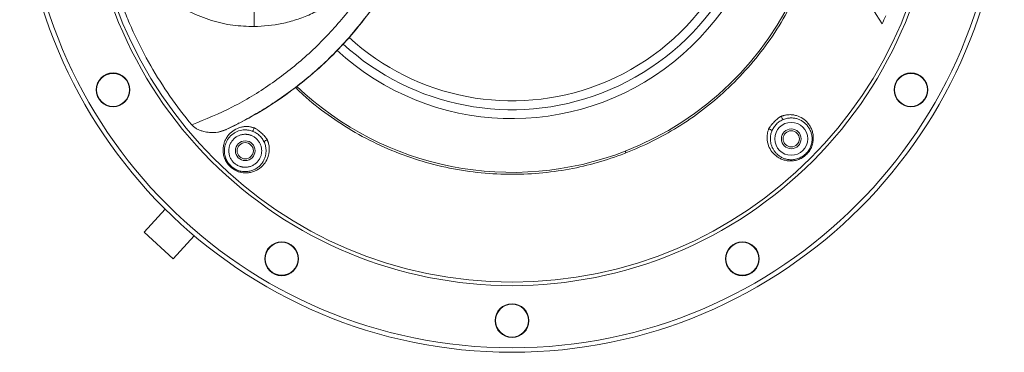
# Model space of a CAD drawing. Units: millimetres. Extents: x 13 to 851, y 13 to 549.
# Drawn here: x 152 to 264, y 233 to 271 of the extents above; entities that cross this region are included whole.
import ezdxf

# ---------------------------------------------------------------- set-up
doc = ezdxf.new("R2010")
doc.units = ezdxf.units.MM

msp = doc.modelspace()

# ---------------------------------------------------------------- linework, layer by layer
at = {"color": 7, "linetype": 'Continuous', "lineweight": 15}
for p, q in [((175.546, 258.59), (175.835, 258.72)), ((175.687, 258.636), (175.805, 258.693)), ((175.687, 258.636), (175.689, 258.637)), ((221.317, 256.013), (221.151, 255.949)), ((168.795, 249.625), (166.402, 247.013)), ((169.72, 243.973), (166.402, 247.013)), ((172.113, 246.585), (169.72, 243.973))]:
    msp.add_line(p, q, dxfattribs=at)
at = {"color": 7, "linetype": 'Continuous', "lineweight": 15, "flags": 128}
msp.add_lwpolyline([(221.317, 256.013), (221.305, 256.045), (221.293, 256.076), (221.281, 256.106), (221.27, 256.134), (221.26, 256.16), (221.251, 256.183), (221.243, 256.203), (221.237, 256.219)], dxfattribs=at)
at = {"color": 7, "linetype": 'Continuous', "lineweight": 15}
for centre, radius in [((208.326, 289.435), 56.103), ((208.326, 289.435), 55.59), ((208.326, 289.435), 48.113), ((162.86, 263.185), 1.925), ((162.86, 263.185), 1.875), ((253.792, 263.185), 1.925), ((253.792, 263.185), 1.875), ((240.146, 257.615), 1.875), ((240.146, 257.615), 1.125), ((240.146, 257.615), 0.925), ((177.924, 256.257), 1.125), ((177.924, 256.257), 0.925), ((182.076, 243.968), 1.925), ((182.076, 243.968), 1.875), ((234.576, 243.968), 1.925), ((234.576, 243.968), 1.875), ((208.326, 236.935), 1.925), ((208.326, 236.935), 1.875)]:
    msp.add_circle(centre, radius, dxfattribs=at)
for centre, radius, start, end in [((208.326, 289.435), 35.636, 291.24133, 111.24133), ((208.326, 289.435), 27.5, 290.95627, 132.54534), ((278.087, 289.435), 33.345, 145.78495, 214.21505), ((208.326, 289.435), 46.166, 336.03734, 337.28258), ((208.326, 289.435), 27.5, 227.49188, 290.95627)]:
    msp.add_arc(centre, radius, start, end, dxfattribs=at)
at = {"color": 8, "linetype": 'Continuous', "lineweight": 15}
for radius, start, end in [(29.518, 227.46721, 110.95627), (28.51, 290.95627, 132.47855), (28.51, 227.47501, 290.95627), (35.636, 226.50781, 291.24133)]:
    msp.add_arc((208.326, 289.435), radius, start, end, dxfattribs=at)
at = {"color": 7, "linetype": 'Continuous', "lineweight": 15}
for points, knots in [([(208.326, 337.96), (195.457, 337.96), (183.114, 332.847), (164.914, 314.647), (159.801, 302.304), (159.801, 276.566), (164.914, 264.223), (183.114, 246.023), (195.457, 240.91), (208.326, 240.91)], [0, 0, 0, 0, 0.25, 0.25, 0.5, 0.5, 0.75, 0.75, 1, 1, 1, 1]), ([(208.326, 240.91), (221.195, 240.91), (233.538, 246.023), (251.738, 264.223), (256.851, 276.566), (256.851, 302.304), (251.738, 314.647), (233.538, 332.847), (221.195, 337.96), (208.326, 337.96)], [0, 0, 0, 0, 0.25, 0.25, 0.5, 0.5, 0.75, 0.75, 1, 1, 1, 1]), ([(195.501, 322.921), (196.531, 323.284), (198.591, 324.012), (201.854, 324.753), (205.231, 325.217), (208.743, 325.347), (212.309, 325.132), (215.905, 324.546), (219.46, 323.587), (222.916, 322.26), (226.216, 320.584), (229.311, 318.588), (232.156, 316.31), (234.707, 313.806), (236.962, 311.11), (238.887, 308.292), (240.507, 305.365), (241.826, 302.361), (242.866, 299.251), (243.631, 295.997), (244.099, 292.621), (244.24, 289.112), (244.033, 285.548), (243.458, 281.953), (242.509, 278.396), (241.192, 274.937), (239.525, 271.632), (237.537, 268.531), (235.267, 265.679), (232.769, 263.121), (230.078, 260.855), (227.262, 258.927), (224.343, 257.282), (222.326, 256.436), (221.317, 256.013)], [0, 0, 0, 0, 0.0291216, 0.0582417, 0.0891063, 0.1199741, 0.1518713, 0.1842746, 0.2170235, 0.2499489, 0.2828764, 0.3156314, 0.3480449, 0.3799581, 0.4108371, 0.4417163, 0.4708591, 0.4999999, 0.5291219, 0.5582416, 0.5890858, 0.6199261, 0.6517971, 0.6841867, 0.7169261, 0.7498468, 0.7827743, 0.8155341, 0.8479569, 0.8798839, 0.9107785, 0.9416685, 0.9708381, 1, 1, 1, 1]), ([(171.841, 259.206), (170.076, 261.32), (168.515, 263.562), (166.475, 267.111), (165.845, 268.326), (164.977, 270.195), (164.7, 270.827), (164.178, 272.095), (163.931, 272.733), (162.769, 275.939), (162.069, 278.563), (161.36, 282.585), (161.181, 283.94), (161, 285.996), (160.955, 286.683), (160.895, 288.058), (160.88, 288.746), (160.88, 292.189), (161.119, 294.91), (161.828, 298.942), (162.123, 300.278), (162.655, 302.27), (162.847, 302.932), (163.259, 304.24), (163.478, 304.888), (164.642, 308.094), (165.786, 310.556), (167.819, 314.098), (168.55, 315.254), (169.729, 316.947), (170.135, 317.504), (170.97, 318.597), (171.4, 319.135), (171.841, 319.664)], [0, 0, 0, 0, 0.125, 0.125, 0.1875, 0.1875, 0.21875, 0.21875, 0.25, 0.25, 0.375, 0.375, 0.4375, 0.4375, 0.46875, 0.46875, 0.5, 0.5, 0.625, 0.625, 0.6875, 0.6875, 0.71875, 0.71875, 0.75, 0.75, 0.875, 0.875, 0.9375, 0.9375, 0.96875, 0.96875, 1, 1, 1, 1]), ([(178.585, 308.483), (179.118, 308.474), (180.185, 308.457), (181.806, 308.222), (183.432, 307.828), (185.067, 307.239), (186.663, 306.469), (188.21, 305.506), (189.67, 304.368), (191.174, 302.917), (192.638, 301.12), (193.963, 298.959), (194.986, 296.671), (195.705, 294.32), (196.13, 291.969), (196.282, 289.625), (196.172, 287.278), (195.791, 284.917), (195.114, 282.552), (194.133, 280.242), (192.849, 278.053), (191.418, 276.224), (189.94, 274.741), (188.501, 273.572), (186.972, 272.576), (185.391, 271.77), (183.766, 271.15), (181.634, 270.562), (179.999, 270.455), (178.932, 270.386)], [0, 0, 0, 0, 0.027853, 0.0557426, 0.0853972, 0.115195, 0.1464229, 0.1778887, 0.2102888, 0.2429836, 0.2869952, 0.3310944, 0.3751062, 0.4176729, 0.4592885, 0.4997579, 0.5402312, 0.5818708, 0.6244819, 0.6685458, 0.7127126, 0.756803, 0.7895502, 0.82201, 0.8535209, 0.8847967, 0.9146239, 0.9443079, 1, 1, 1, 1]), ([(178.932, 270.386), (178.125, 270.413), (176.481, 270.469), (174.029, 271.038), (171.627, 271.978), (169.355, 273.314), (167.288, 274.997), (165.495, 276.971), (163.992, 279.15), (163.257, 280.736), (162.893, 281.52)], [0, 0, 0, 0, 0.1169041, 0.2379246, 0.3624251, 0.4895506, 0.6182122, 0.7471184, 0.8748551, 1, 1, 1, 1]), ([(171.841, 259.206), (173.404, 259.846), (176.514, 261.119), (180.828, 263.743), (184.804, 266.834), (188.348, 270.408), (191.469, 274.375), (193.104, 277.299), (193.924, 278.765)], [0, 0, 0, 0, 0.1676797, 0.3337583, 0.5000773, 0.6673034, 0.8331759, 1, 1, 1, 1]), ([(178.932, 278.384), (178.932, 277.675), (178.932, 276.258), (178.932, 274.2), (178.932, 272.225), (178.932, 270.999), (178.932, 270.386)], [0, 0, 0, 0, 0.2802078, 0.5602041, 0.7798887, 1, 1, 1, 1]), ([(175.687, 258.636), (176.871, 259.222), (179.109, 260.329), (182.205, 262.326), (185.025, 264.466), (187.656, 266.842), (190.104, 269.448), (192.34, 272.28), (194.221, 275.099), (195.25, 277.01), (195.704, 277.852)], [0, 0, 0, 0, 0.14016952, 0.26490757, 0.39050916, 0.51567927, 0.64085126, 0.76965322, 0.89845732, 1, 1, 1, 1]), ([(175.835, 258.72), (175.94, 258.766), (176.72, 259.114), (178.145, 259.879), (180.124, 261.024), (182.146, 262.348), (184.135, 263.815), (186.122, 265.474), (188.08, 267.323), (190.074, 269.468), (192.048, 271.931), (193.981, 274.73), (195.104, 276.791), (195.687, 277.86)], [0, 0, 0, 0, 0.0123464, 0.0914536, 0.1727567, 0.256633, 0.349548, 0.4367221, 0.5329717, 0.6371438, 0.7493096, 0.8699579, 1, 1, 1, 1]), ([(239.041, 260.186), (239.07, 260.198), (239.129, 260.22), (239.218, 260.249), (239.308, 260.275), (239.4, 260.298), (239.534, 260.326), (239.711, 260.353), (239.994, 260.371), (240.343, 260.352), (240.868, 260.24), (241.471, 259.961), (241.978, 259.513), (242.3, 259.057), (242.492, 258.664), (242.622, 258.231), (242.676, 257.759), (242.643, 257.267), (242.509, 256.766), (242.269, 256.286), (241.928, 255.857), (241.503, 255.51), (241.024, 255.263), (240.522, 255.122), (240.026, 255.084), (239.551, 255.134), (239.114, 255.262), (238.718, 255.452), (238.257, 255.774), (237.804, 256.282), (237.522, 256.887), (237.409, 257.414), (237.39, 257.763), (237.408, 258.048), (237.437, 258.246), (237.477, 258.42), (237.519, 258.571), (237.556, 258.67), (237.574, 258.72)], [0, 0, 0, 0, 0.0060484, 0.0121932, 0.0184458, 0.0248173, 0.0313179, 0.0466487, 0.0625592, 0.0930777, 0.1250025, 0.1870681, 0.2491837, 0.2807931, 0.3115847, 0.3433992, 0.374083, 0.4053035, 0.4365082, 0.4677584, 0.4989191, 0.5304385, 0.5616422, 0.593022, 0.6243797, 0.6551714, 0.687109, 0.7180342, 0.7497957, 0.8123108, 0.8746167, 0.906627, 0.9372316, 0.9532246, 0.9686353, 0.9794134, 0.9898514, 1, 1, 1, 1]), ([(174.56, 258.354), (174.335, 258.335), (174.106, 258.333), (173.636, 258.368), (173.4, 258.403), (173.048, 258.492), (172.93, 258.528), (172.696, 258.613), (172.578, 258.664), (172.348, 258.783), (172.238, 258.852), (172.027, 259.011), (171.927, 259.102), (171.841, 259.206)], [0, 0, 0, 0, 0.25, 0.25, 0.5, 0.5, 0.625, 0.625, 0.75, 0.75, 0.875, 0.875, 1, 1, 1, 1]), ([(176.02, 258.795), (176.217, 258.886), (176.629, 259.075), (177.023, 259.3), (177.227, 259.418)], [0, 0, 0, 0, 0.47968767, 1, 1, 1, 1]), ([(237.574, 258.72), (237.58, 258.733), (237.591, 258.761), (237.612, 258.804), (237.636, 258.849), (237.663, 258.895), (237.705, 258.962), (237.766, 259.05), (237.872, 259.187), (238.018, 259.357), (238.206, 259.554), (238.403, 259.742), (238.573, 259.889), (238.711, 259.995), (238.809, 260.063), (238.895, 260.116), (238.97, 260.156), (239.018, 260.177), (239.041, 260.186)], [0, 0, 0, 0, 0.0227813, 0.0466513, 0.0716978, 0.0979967, 0.1256137, 0.1856881, 0.250427, 0.3701633, 0.5000297, 0.6295172, 0.7489692, 0.8141161, 0.8745642, 0.9197885, 0.9614831, 1, 1, 1, 1]), ([(237.938, 258.49), (237.965, 258.559), (237.997, 258.629), (238.033, 258.7), (238.069, 258.77), (238.109, 258.84), (238.153, 258.908), (238.242, 259.044), (238.348, 259.176), (238.466, 259.294), (238.585, 259.413), (238.715, 259.518), (238.852, 259.607), (238.92, 259.651), (238.991, 259.692), (239.061, 259.728), (239.132, 259.764), (239.202, 259.796), (239.271, 259.823)], [0.000577963, 0.000577963, 0.000577963, 0.000577963, 0.0011250783, 0.0011250783, 0.0011250783, 0.0016721936, 0.0016721936, 0.0016721936, 0.0027664242, 0.0027664242, 0.0027664242, 0.0038606548, 0.0038606548, 0.0038606548, 0.00440777, 0.00440777, 0.00440777, 0.0049548853, 0.0049548853, 0.0049548853, 0.0049548853]), ([(239.271, 259.823), (239.251, 259.815), (239.226, 259.821), (239.199, 259.839), (239.173, 259.857), (239.145, 259.888), (239.121, 259.927), (239.097, 259.965), (239.076, 260.011), (239.062, 260.057), (239.048, 260.103), (239.04, 260.148), (239.041, 260.186)], [0, 0, 0, 0, 0.25, 0.25, 0.25, 0.5, 0.5, 0.5, 0.75, 0.75, 0.75, 1, 1, 1, 1]), ([(239.271, 259.823), (239.421, 259.882), (239.57, 259.924), (239.864, 259.978), (240.007, 259.99), (240.146, 259.99)], [0, 0, 0, 0, 0.5, 0.5, 1, 1, 1, 1]), ([(240.146, 259.99), (240.286, 259.99), (240.424, 259.978), (240.692, 259.93), (240.821, 259.896), (241.069, 259.807), (241.188, 259.753), (241.418, 259.625), (241.529, 259.55), (241.842, 259.299), (242.023, 259.097), (242.245, 258.735), (242.31, 258.604), (242.416, 258.329), (242.457, 258.184), (242.511, 257.877), (242.524, 257.717), (242.518, 257.473), (242.512, 257.391), (242.49, 257.225), (242.474, 257.141), (242.414, 256.891), (242.356, 256.728), (242.239, 256.489), (242.194, 256.41), (242.097, 256.258), (242.044, 256.185), (241.874, 255.975), (241.742, 255.847), (241.452, 255.623), (241.298, 255.53), (240.977, 255.383), (240.809, 255.328), (240.475, 255.257), (240.309, 255.24), (240.146, 255.24)], [0, 0, 0, 0, 0.0625, 0.0625, 0.125, 0.125, 0.1875, 0.1875, 0.25, 0.25, 0.375, 0.375, 0.4375, 0.4375, 0.5, 0.5, 0.5625, 0.5625, 0.59375, 0.59375, 0.625, 0.625, 0.6875, 0.6875, 0.71875, 0.71875, 0.75, 0.75, 0.8125, 0.8125, 0.875, 0.875, 0.9375, 0.9375, 1, 1, 1, 1]), ([(174.559, 258.354), (174.559, 258.354), (174.917, 258.376), (175.229, 258.488), (175.542, 258.6)], [0, 0, 0, 0, 0.0006428, 1, 1, 1, 1]), ([(180.445, 257.473), (180.458, 257.444), (180.482, 257.386), (180.515, 257.299), (180.545, 257.21), (180.572, 257.119), (180.606, 256.987), (180.641, 256.811), (180.671, 256.529), (180.668, 256.18), (180.578, 255.65), (180.326, 255.035), (179.9, 254.509), (179.459, 254.168), (179.074, 253.958), (178.646, 253.81), (178.176, 253.736), (177.682, 253.748), (177.175, 253.86), (176.686, 254.08), (176.244, 254.402), (175.879, 254.811), (175.612, 255.278), (175.451, 255.774), (175.391, 256.267), (175.42, 256.743), (175.528, 257.184), (175.701, 257.588), (176.001, 258.062), (176.489, 258.538), (177.082, 258.846), (177.604, 258.983), (177.953, 259.017), (178.238, 259.012), (178.437, 258.991), (178.613, 258.959), (178.765, 258.923), (178.866, 258.89), (178.916, 258.875)], [0, 0, 0, 0, 0.0060539, 0.0122043, 0.0184628, 0.0248403, 0.0313472, 0.0466609, 0.0625531, 0.0930711, 0.1249955, 0.1871168, 0.2491782, 0.2808038, 0.3116106, 0.3435084, 0.3742693, 0.4054921, 0.4368088, 0.4679124, 0.4991645, 0.5304766, 0.5617433, 0.5930236, 0.6243948, 0.6551329, 0.6870129, 0.7179003, 0.7496226, 0.8121028, 0.8745326, 0.9066048, 0.9372664, 0.9532609, 0.9686727, 0.9794376, 0.9898632, 1, 1, 1, 1]), ([(175.549, 256.257), (175.549, 256.373), (175.558, 256.486), (175.574, 256.597), (175.594, 256.736), (175.626, 256.869), (175.667, 256.996), (175.708, 257.122), (175.76, 257.244), (175.82, 257.358), (175.879, 257.472), (175.947, 257.578), (176.021, 257.678), (176.169, 257.876), (176.346, 258.048), (176.54, 258.187), (176.636, 258.256), (176.738, 258.318), (176.844, 258.372), (176.95, 258.426), (177.061, 258.473), (177.175, 258.511), (177.403, 258.587), (177.641, 258.629), (177.896, 258.632), (178.023, 258.634), (178.156, 258.625), (178.291, 258.604), (178.426, 258.583), (178.563, 258.55), (178.702, 258.501)], [0.030631643, 0.030631643, 0.030631643, 0.030631643, 0.031485015, 0.031485015, 0.031485015, 0.032552998, 0.032552998, 0.032552998, 0.03362098, 0.03362098, 0.03362098, 0.034688962, 0.034688962, 0.034688962, 0.036824927, 0.036824927, 0.036824927, 0.037892909, 0.037892909, 0.037892909, 0.038960892, 0.038960892, 0.038960892, 0.041096856, 0.041096856, 0.041096856, 0.042164838, 0.042164838, 0.042164838, 0.043232821, 0.043232821, 0.043232821, 0.043232821]), ([(175.782, 258.683), (175.77, 258.677), (175.758, 258.671), (175.746, 258.665), (175.736, 258.66), (175.726, 258.655), (175.716, 258.65), (175.707, 258.645), (175.697, 258.641), (175.687, 258.636)], [0, 0, 0, 0, 0.00010749852, 0.00010749852, 0.00010749852, 0.0001939714, 0.0001939714, 0.0001939714, 0.0002804543, 0.0002804543, 0.0002804543, 0.0002804543]), ([(177.924, 254.382), (177.89, 254.383), (177.823, 254.384), (177.722, 254.392), (177.622, 254.406), (177.524, 254.425), (177.426, 254.449), (177.329, 254.478), (177.206, 254.523), (177.06, 254.59), (176.896, 254.686), (176.74, 254.799), (176.548, 254.972), (176.345, 255.222), (176.173, 255.555), (176.071, 255.904), (176.039, 256.257), (176.071, 256.611), (176.173, 256.96), (176.345, 257.293), (176.548, 257.542), (176.74, 257.715), (176.895, 257.829), (177.06, 257.925), (177.229, 258.002), (177.401, 258.061), (177.572, 258.102), (177.747, 258.128), (177.865, 258.131), (177.924, 258.132)], [0, 0, 0, 0, 0.0172877, 0.0344485, 0.0515318, 0.0685879, 0.0856673, 0.1028204, 0.1200967, 0.1522512, 0.1844505, 0.2172892, 0.2501735, 0.3158087, 0.3800799, 0.4400246, 0.5000144, 0.5599592, 0.619949, 0.6842202, 0.7498553, 0.782694, 0.8155784, 0.8477329, 0.8799322, 0.9100587, 0.9399322, 0.9698228, 1, 1, 1, 1]), ([(177.924, 258.132), (177.958, 258.132), (178.026, 258.131), (178.127, 258.122), (178.226, 258.109), (178.325, 258.09), (178.423, 258.066), (178.52, 258.036), (178.642, 257.992), (178.788, 257.925), (178.953, 257.829), (179.109, 257.715), (179.3, 257.542), (179.503, 257.293), (179.676, 256.96), (179.778, 256.611), (179.81, 256.257), (179.778, 255.904), (179.676, 255.555), (179.503, 255.222), (179.3, 254.972), (179.109, 254.799), (178.953, 254.686), (178.788, 254.59), (178.619, 254.513), (178.448, 254.454), (178.276, 254.413), (178.102, 254.387), (177.984, 254.384), (177.924, 254.382)], [0, 0, 0, 0, 0.0172877, 0.0344485, 0.0515318, 0.0685879, 0.0856673, 0.1028204, 0.1200967, 0.1522512, 0.1844505, 0.2172892, 0.2501735, 0.3158087, 0.3800799, 0.4400246, 0.5000144, 0.5599592, 0.619949, 0.6842202, 0.7498553, 0.782694, 0.8155784, 0.8477329, 0.8799322, 0.9100587, 0.9399322, 0.9698228, 1, 1, 1, 1]), ([(178.702, 258.501), (178.722, 258.494), (178.747, 258.501), (178.773, 258.521), (178.799, 258.54), (178.825, 258.572), (178.847, 258.611), (178.87, 258.651), (178.889, 258.698), (178.901, 258.744), (178.913, 258.79), (178.918, 258.836), (178.916, 258.875)], [0, 0, 0, 0, 0.25, 0.25, 0.25, 0.5, 0.5, 0.5, 0.75, 0.75, 0.75, 1, 1, 1, 1]), ([(178.702, 258.501), (178.772, 258.477), (178.844, 258.449), (178.916, 258.416), (178.988, 258.382), (179.059, 258.345), (179.129, 258.304), (179.269, 258.222), (179.406, 258.121), (179.529, 258.008), (179.652, 257.895), (179.763, 257.77), (179.858, 257.637), (179.905, 257.57), (179.949, 257.502), (179.988, 257.433), (180.027, 257.364), (180.062, 257.295), (180.092, 257.228)], [0.000577963, 0.000577963, 0.000577963, 0.000577963, 0.0011250783, 0.0011250783, 0.0011250783, 0.0016721936, 0.0016721936, 0.0016721936, 0.0027664242, 0.0027664242, 0.0027664242, 0.0038606548, 0.0038606548, 0.0038606548, 0.00440777, 0.00440777, 0.00440777, 0.0049548853, 0.0049548853, 0.0049548853, 0.0049548853]), ([(178.916, 258.875), (178.93, 258.87), (178.958, 258.859), (179.002, 258.84), (179.048, 258.818), (179.095, 258.793), (179.164, 258.754), (179.254, 258.697), (179.396, 258.598), (179.572, 258.459), (179.777, 258.279), (179.973, 258.091), (180.127, 257.928), (180.239, 257.795), (180.311, 257.7), (180.368, 257.616), (180.412, 257.543), (180.434, 257.496), (180.445, 257.473)], [0, 0, 0, 0, 0.0227813, 0.0466513, 0.0716978, 0.0979967, 0.1256137, 0.1856881, 0.250427, 0.3701633, 0.5000297, 0.6295172, 0.7489692, 0.8141161, 0.8745642, 0.9197885, 0.9614831, 1, 1, 1, 1]), ([(237.938, 258.49), (237.946, 258.51), (237.94, 258.535), (237.922, 258.561), (237.903, 258.588), (237.873, 258.615), (237.834, 258.64), (237.796, 258.664), (237.75, 258.685), (237.704, 258.699), (237.658, 258.713), (237.612, 258.72), (237.574, 258.72)], [0, 0, 0, 0, 0.25, 0.25, 0.25, 0.5, 0.5, 0.5, 0.75, 0.75, 0.75, 1, 1, 1, 1]), ([(240.146, 255.24), (240.143, 255.24), (240.141, 255.24), (240.139, 255.24), (239.992, 255.24), (239.85, 255.254), (239.713, 255.28), (239.575, 255.305), (239.442, 255.343), (239.317, 255.389), (239.192, 255.436), (239.074, 255.492), (238.962, 255.556), (238.851, 255.62), (238.746, 255.693), (238.649, 255.771), (238.553, 255.849), (238.464, 255.934), (238.383, 256.024), (238.302, 256.114), (238.227, 256.21), (238.162, 256.31), (238.03, 256.51), (237.931, 256.725), (237.864, 256.956), (237.831, 257.072), (237.806, 257.192), (237.79, 257.314), (237.774, 257.437), (237.768, 257.561), (237.772, 257.689), (237.776, 257.817), (237.79, 257.949), (237.817, 258.084), (237.844, 258.218), (237.884, 258.353), (237.938, 258.49)], [0.023312018, 0.023312018, 0.023312018, 0.023312018, 0.02332964, 0.02332964, 0.02332964, 0.024413024, 0.024413024, 0.024413024, 0.025496409, 0.025496409, 0.025496409, 0.026579793, 0.026579793, 0.026579793, 0.027663178, 0.027663178, 0.027663178, 0.028746563, 0.028746563, 0.028746563, 0.029829947, 0.029829947, 0.029829947, 0.031996716, 0.031996716, 0.031996716, 0.033080101, 0.033080101, 0.033080101, 0.034163486, 0.034163486, 0.034163486, 0.03524687, 0.03524687, 0.03524687, 0.036330255, 0.036330255, 0.036330255, 0.036330255]), ([(180.092, 257.228), (180.083, 257.247), (180.088, 257.273), (180.105, 257.3), (180.122, 257.327), (180.152, 257.356), (180.189, 257.382), (180.226, 257.408), (180.271, 257.431), (180.317, 257.447), (180.362, 257.463), (180.407, 257.472), (180.445, 257.473)], [0, 0, 0, 0, 0.25, 0.25, 0.25, 0.5, 0.5, 0.5, 0.75, 0.75, 0.75, 1, 1, 1, 1]), ([(180.092, 257.228), (180.166, 257.063), (180.218, 256.896), (180.285, 256.571), (180.299, 256.413), (180.299, 256.257)], [0, 0, 0, 0, 0.5, 0.5, 1, 1, 1, 1]), ([(180.299, 256.257), (180.299, 256.118), (180.287, 255.982), (180.241, 255.717), (180.207, 255.59), (180.12, 255.342), (180.066, 255.223), (179.938, 254.991), (179.864, 254.88), (179.698, 254.672), (179.605, 254.574), (179.401, 254.393), (179.289, 254.308), (179.045, 254.158), (178.915, 254.094), (178.638, 253.987), (178.49, 253.945), (178.179, 253.891), (178.016, 253.878), (177.687, 253.888), (177.52, 253.911), (177.183, 253.994), (177.019, 254.055), (176.702, 254.214), (176.547, 254.314), (176.27, 254.544), (176.143, 254.676), (175.925, 254.963), (175.834, 255.116), (175.688, 255.438), (175.635, 255.602), (175.566, 255.932), (175.549, 256.097), (175.549, 256.257)], [0, 0, 0, 0, 0.0625, 0.0625, 0.125, 0.125, 0.1875, 0.1875, 0.25, 0.25, 0.3125, 0.3125, 0.375, 0.375, 0.4375, 0.4375, 0.5, 0.5, 0.5625, 0.5625, 0.625, 0.625, 0.6875, 0.6875, 0.75, 0.75, 0.8125, 0.8125, 0.875, 0.875, 0.9375, 0.9375, 1, 1, 1, 1])]:
    msp.add_open_spline(points, degree=3, knots=knots, dxfattribs=at)
at = {"color": 8, "linetype": 'Continuous', "lineweight": 15}
msp.add_open_spline([(221.151, 255.949), (220.121, 255.585), (218.061, 254.858), (214.798, 254.116), (211.421, 253.653), (207.909, 253.522), (204.343, 253.738), (200.747, 254.324), (197.192, 255.283), (193.737, 256.61), (190.433, 258.283), (187.352, 260.293), (185.08, 262.039), (183.931, 263.191), (183.64, 263.483)], degree=3, knots=[0, 0, 0, 0, 0.0811107, 0.1622169, 0.2481821, 0.3341563, 0.4229978, 0.5132487, 0.604462, 0.6961671, 0.787878, 0.8791085, 0.9693877, 1, 1, 1, 1], dxfattribs=at)
at = {"color": 7, "linetype": 'Continuous', "lineweight": 15}
msp.add_open_spline([(175.687, 258.636), (175.351, 258.481), (174.967, 258.39), (174.56, 258.354)], degree=3, dxfattribs=at)

doc.saveas('drawing.dxf')
